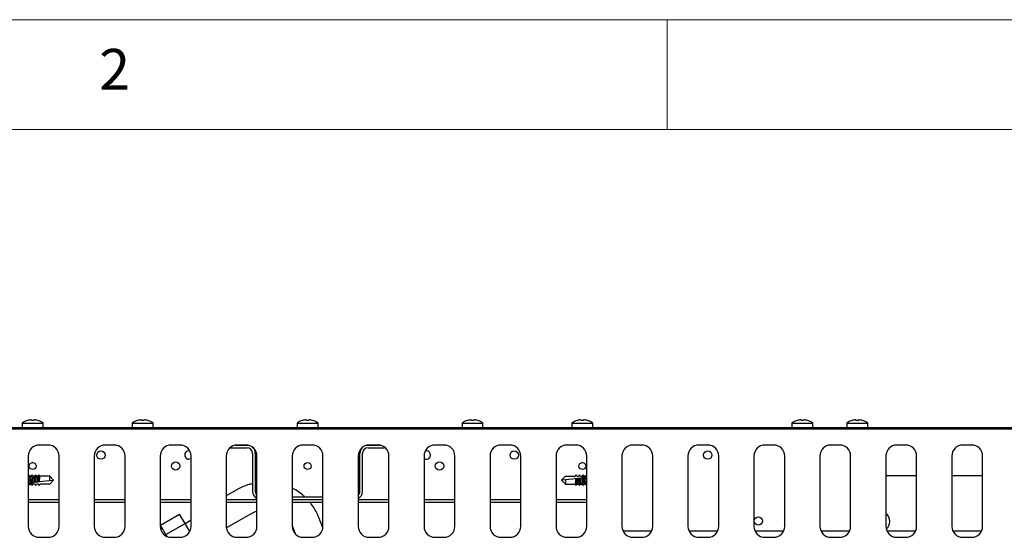
# Model space of a CAD drawing. Units: millimetres. Extents: x 5 to 415, y 5 to 292.
# Drawn here: x 81 to 125, y 268 to 292 of the extents above; entities that cross this region are included whole.
import ezdxf

# ---------------------------------------------------------------- set-up
doc = ezdxf.new("R2010")
doc.units = ezdxf.units.MM
doc.styles.add('SLDTEXTSTYLE0', font='TXT', dxfattribs={"width": 0.75})

msp = doc.modelspace()

# ---------------------------------------------------------------- linework, layer by layer
at = {"color": 7, "linetype": 'Continuous', "lineweight": 18}
for p, q in [((415, 292), (5, 292)), ((110, 292), (110, 287)), ((410, 287), (10, 287))]:
    msp.add_line(p, q, dxfattribs=at)
at = {"color": 7, "linetype": 'Continuous', "lineweight": 25}
for p, q in [((80.667, 273.633), (80.667, 273.419)), ((80.667, 273.633), (81.617, 273.633)), ((81.371, 273.755), (81.371, 273.754)), ((81.617, 273.419), (81.617, 273.633)), ((85.667, 273.633), (85.667, 273.419)), ((85.667, 273.633), (86.617, 273.633)), ((86.617, 273.419), (86.617, 273.633)), ((93.167, 273.633), (93.167, 273.419)), ((93.167, 273.633), (94.117, 273.633)), ((94.117, 273.419), (94.117, 273.633)), ((100.667, 273.633), (100.667, 273.419)), ((100.667, 273.633), (101.617, 273.633)), ((101.088, 273.785), (101.088, 273.785)), ((101.206, 273.784), (101.206, 273.784)), ((101.617, 273.419), (101.617, 273.633)), ((105.667, 273.633), (105.667, 273.419)), ((105.667, 273.633), (106.617, 273.633)), ((106.617, 273.419), (106.617, 273.633)), ((115.667, 273.633), (115.667, 273.419)), ((115.667, 273.633), (116.617, 273.633)), ((116.088, 273.785), (116.088, 273.785)), ((116.206, 273.784), (116.206, 273.784)), ((116.617, 273.419), (116.617, 273.633)), ((118.167, 273.633), (118.167, 273.419)), ((118.167, 273.633), (119.117, 273.633)), ((119.117, 273.419), (119.117, 273.633)), ((138.642, 273.359), (48.642, 273.359)), ((138.192, 273.419), (49.092, 273.419)), ((81.842, 272.634), (81.442, 272.634)), ((84.842, 272.634), (84.442, 272.634)), ((87.842, 272.634), (87.442, 272.634)), ((90.142, 272.507), (90.142, 272.534)), ((90.142, 272.507), (90.892, 272.507)), ((90.359, 272.627), (90.892, 272.627)), ((90.842, 272.634), (90.442, 272.634)), ((90.892, 272.627), (90.946, 272.623)), ((93.842, 272.634), (93.442, 272.634)), ((96.338, 272.623), (96.392, 272.627)), ((96.392, 272.627), (96.925, 272.627)), ((96.392, 272.507), (97.142, 272.507)), ((96.842, 272.634), (96.442, 272.634)), ((97.142, 272.534), (97.142, 272.507)), ((99.842, 272.634), (99.442, 272.634)), ((102.842, 272.634), (102.442, 272.634)), ((105.842, 272.634), (105.442, 272.634)), ((108.842, 272.634), (108.442, 272.634)), ((111.842, 272.634), (111.442, 272.634)), ((114.842, 272.634), (114.442, 272.634)), ((117.842, 272.634), (117.442, 272.634)), ((120.842, 272.634), (120.442, 272.634)), ((123.842, 272.634), (123.442, 272.634)), ((80.942, 272.134), (80.942, 268.934)), ((81.142, 271.819), (81.123, 271.838)), ((81.14, 271.839), (81.142, 271.819)), ((81.142, 271.819), (81.161, 271.838)), ((82.342, 268.934), (82.342, 272.134)), ((83.942, 272.134), (83.942, 268.934)), ((85.342, 268.934), (85.342, 272.134)), ((86.942, 272.134), (86.942, 268.934)), ((88.342, 268.934), (88.342, 272.134)), ((89.942, 272.134), (89.942, 268.934)), ((91.142, 272.257), (91.142, 270.527)), ((91.262, 272.257), (91.262, 270.527)), ((91.342, 268.934), (91.342, 272.134)), ((92.942, 272.134), (92.942, 268.934)), ((93.642, 271.819), (93.623, 271.838)), ((93.64, 271.839), (93.642, 271.819)), ((93.642, 271.819), (93.661, 271.838)), ((94.342, 268.934), (94.342, 272.134)), ((95.942, 272.134), (95.942, 268.934)), ((96.022, 270.527), (96.022, 272.257)), ((96.142, 270.527), (96.142, 272.257)), ((97.342, 268.934), (97.342, 272.134)), ((98.942, 272.134), (98.942, 268.934)), ((100.342, 268.934), (100.342, 272.134)), ((101.942, 272.134), (101.942, 268.934)), ((103.342, 268.934), (103.342, 272.134)), ((104.942, 272.134), (104.942, 268.934)), ((106.142, 271.819), (106.123, 271.838)), ((106.14, 271.839), (106.142, 271.819)), ((106.142, 271.819), (106.161, 271.838)), ((106.342, 268.934), (106.342, 272.134)), ((107.942, 272.134), (107.942, 268.934)), ((109.342, 268.934), (109.342, 272.134)), ((110.942, 272.134), (110.942, 268.934)), ((112.342, 268.934), (112.342, 272.134)), ((113.942, 272.134), (113.942, 268.934)), ((115.342, 268.934), (115.342, 272.134)), ((116.942, 272.134), (116.942, 268.934)), ((118.342, 268.934), (118.342, 272.134)), ((119.942, 272.134), (119.942, 268.934)), ((121.342, 268.934), (121.342, 272.134)), ((122.942, 272.134), (122.942, 268.934)), ((124.342, 268.934), (124.342, 272.134)), ((80.995, 271.216), (80.962, 271.269)), ((81.069, 271.216), (80.992, 271.216)), ((81.102, 271.269), (81.065, 271.21)), ((81.147, 271.229), (81.122, 271.269)), ((81.147, 271.229), (81.146, 271.225)), ((81.146, 271.225), (81.152, 271.216)), ((81.152, 271.216), (81.152, 271.216)), ((81.229, 271.216), (81.152, 271.216)), ((81.235, 270.947), (81.21, 270.944)), ((81.262, 271.269), (81.225, 271.211)), ((81.286, 270.952), (81.285, 270.952)), ((81.312, 271.216), (81.312, 271.216)), ((81.389, 271.216), (81.312, 271.216)), ((81.394, 270.964), (81.369, 270.961)), ((81.422, 271.269), (81.385, 271.211)), ((81.445, 270.969), (81.444, 270.969)), ((81.472, 271.216), (81.472, 271.216)), ((81.913, 271.216), (81.472, 271.216)), ((81.913, 271.018), (81.913, 271.216)), ((82.092, 271.037), (81.913, 271.216)), ((81.913, 271.018), (82.092, 271.037)), ((82.092, 271.037), (81.913, 270.858)), ((105.192, 271.037), (105.371, 271.216)), ((105.371, 271.056), (105.192, 271.037)), ((105.192, 271.037), (105.371, 270.858)), ((105.371, 271.216), (105.811, 271.216)), ((105.371, 271.056), (105.371, 270.858)), ((105.842, 271.269), (105.809, 271.216)), ((105.852, 271.277), (105.811, 271.216)), ((105.839, 271.105), (105.84, 271.105)), ((105.892, 271.216), (105.852, 271.277)), ((105.889, 271.11), (105.915, 271.113)), ((105.892, 271.216), (105.971, 271.216)), ((106.002, 271.269), (105.969, 271.216)), ((106.012, 271.277), (105.971, 271.216)), ((105.998, 271.122), (105.998, 271.122)), ((106.052, 271.216), (106.012, 271.277)), ((106.048, 271.127), (106.073, 271.129)), ((106.052, 271.216), (106.131, 271.216)), ((106.162, 271.269), (106.129, 271.216)), ((106.137, 271.225), (106.131, 271.216)), ((106.139, 271.21), (106.139, 271.212)), ((106.219, 271.21), (106.182, 271.269)), ((106.291, 271.216), (106.215, 271.216)), ((106.322, 271.269), (106.289, 271.216)), ((106.322, 271.269), (106.332, 271.277)), ((106.332, 271.277), (106.342, 271.269)), ((120.938, 271.234), (119.942, 271.234)), ((121.091, 271.234), (120.938, 271.234)), ((121.342, 271.234), (121.091, 271.234)), ((123.924, 271.234), (122.942, 271.234)), ((124.342, 271.234), (123.924, 271.234)), ((80.952, 270.797), (80.942, 270.805)), ((80.962, 270.805), (80.952, 270.797)), ((80.962, 270.805), (80.995, 270.858)), ((80.992, 270.858), (81.069, 270.858)), ((81.065, 270.863), (81.102, 270.805)), ((81.122, 270.805), (81.155, 270.858)), ((81.145, 270.864), (81.145, 270.862)), ((81.146, 270.849), (81.152, 270.858)), ((81.231, 270.858), (81.152, 270.858)), ((81.231, 270.858), (81.272, 270.797)), ((81.272, 270.797), (81.312, 270.858)), ((81.282, 270.805), (81.315, 270.858)), ((81.391, 270.858), (81.312, 270.858)), ((81.391, 270.858), (81.432, 270.797)), ((81.432, 270.797), (81.472, 270.858)), ((81.442, 270.805), (81.475, 270.858)), ((81.913, 270.858), (81.472, 270.858)), ((90.422, 270.596), (89.942, 270.319)), ((91.342, 270.919), (91.262, 270.908)), ((105.371, 270.858), (105.811, 270.858)), ((105.811, 270.858), (105.812, 270.858)), ((105.862, 270.805), (105.898, 270.863)), ((105.895, 270.858), (105.971, 270.858)), ((105.971, 270.858), (105.972, 270.858)), ((106.022, 270.805), (106.058, 270.863)), ((106.055, 270.858), (106.131, 270.858)), ((106.131, 270.858), (106.132, 270.858)), ((106.137, 270.849), (106.131, 270.858)), ((106.137, 270.845), (106.137, 270.849)), ((106.137, 270.845), (106.162, 270.805)), ((106.182, 270.805), (106.219, 270.863)), ((106.215, 270.858), (106.291, 270.858)), ((106.289, 270.858), (106.322, 270.805)), ((80.942, 270.157), (82.342, 270.157)), ((80.942, 270.037), (82.342, 270.037)), ((83.942, 270.157), (85.342, 270.157)), ((83.942, 270.037), (85.342, 270.037)), ((86.942, 270.157), (88.342, 270.157)), ((86.942, 270.037), (88.342, 270.037)), ((89.942, 270.157), (91.342, 270.157)), ((89.942, 270.037), (91.342, 270.037)), ((92.942, 270.277), (94.342, 270.277)), ((92.942, 270.157), (94.342, 270.157)), ((92.942, 270.037), (94.342, 270.037)), ((95.942, 270.157), (97.342, 270.157)), ((95.942, 270.037), (97.342, 270.037)), ((98.942, 270.157), (100.342, 270.157)), ((98.942, 270.037), (100.342, 270.037)), ((101.942, 270.157), (103.342, 270.157)), ((101.942, 270.037), (103.342, 270.037)), ((104.942, 270.157), (106.342, 270.157)), ((104.942, 270.037), (106.342, 270.037)), ((86.957, 268.987), (87.823, 269.487)), ((88.069, 269.062), (87.823, 269.487)), ((88.342, 269.21), (88.073, 269.055)), ((89.947, 268.861), (91.055, 269.5)), ((94.337, 268.864), (94.157, 269.331)), ((87.203, 268.562), (86.957, 268.987)), ((87.035, 268.852), (86.958, 268.807)), ((87.203, 268.562), (88.069, 269.062)), ((88.281, 268.694), (88.069, 269.062)), ((92.942, 268.95), (92.977, 268.876)), ((92.977, 268.876), (93.092, 268.576)), ((109.288, 268.709), (107.995, 268.709)), ((112.288, 268.709), (110.995, 268.709)), ((115.288, 268.709), (113.995, 268.709)), ((118.288, 268.709), (116.995, 268.709)), ((121.288, 268.709), (119.995, 268.709)), ((124.288, 268.709), (122.995, 268.709)), ((81.442, 268.434), (81.842, 268.434)), ((84.442, 268.434), (84.842, 268.434)), ((87.256, 268.47), (87.203, 268.562)), ((87.442, 268.434), (87.842, 268.434)), ((90.442, 268.434), (90.842, 268.434)), ((93.442, 268.434), (93.842, 268.434)), ((96.442, 268.434), (96.842, 268.434)), ((99.442, 268.434), (99.842, 268.434)), ((102.442, 268.434), (102.842, 268.434)), ((105.442, 268.434), (105.842, 268.434)), ((108.442, 268.434), (108.842, 268.434)), ((111.442, 268.434), (111.842, 268.434)), ((114.442, 268.434), (114.842, 268.434)), ((117.442, 268.434), (117.842, 268.434)), ((120.442, 268.434), (120.842, 268.434)), ((123.442, 268.434), (123.842, 268.434))]:
    msp.add_line(p, q, dxfattribs=at)
at = {"color": 7, "linetype": 'Continuous', "lineweight": 25, "flags": 128}
for points in [[(81.078, 273.784), (81.078, 273.782), (81.079, 273.78), (81.079, 273.777), (81.08, 273.773), (81.08, 273.769), (81.081, 273.764), (81.082, 273.758), (81.083, 273.752)], [(81.191, 273.753), (81.192, 273.759), (81.193, 273.764), (81.193, 273.769), (81.194, 273.774), (81.195, 273.777), (81.195, 273.78), (81.196, 273.783), (81.196, 273.785)], [(86.078, 273.784), (86.078, 273.782), (86.079, 273.78), (86.079, 273.777), (86.08, 273.773), (86.08, 273.769), (86.081, 273.764), (86.082, 273.758), (86.083, 273.752)], [(86.191, 273.753), (86.192, 273.759), (86.193, 273.764), (86.193, 273.769), (86.194, 273.774), (86.195, 273.777), (86.195, 273.78), (86.196, 273.783), (86.196, 273.785)], [(93.578, 273.784), (93.578, 273.782), (93.579, 273.78), (93.579, 273.777), (93.58, 273.773), (93.58, 273.769), (93.581, 273.764), (93.582, 273.758), (93.583, 273.752)], [(93.691, 273.753), (93.692, 273.759), (93.693, 273.764), (93.693, 273.769), (93.694, 273.774), (93.695, 273.777), (93.695, 273.78), (93.696, 273.783), (93.696, 273.785)], [(100.913, 273.755), (100.913, 273.755), (100.913, 273.755), (100.913, 273.755), (100.913, 273.754), (100.913, 273.753)], [(101.088, 273.785), (101.088, 273.783), (101.088, 273.78), (101.089, 273.777), (101.09, 273.773), (101.09, 273.769), (101.091, 273.764), (101.092, 273.758), (101.093, 273.752)], [(101.2, 273.751), (101.201, 273.758), (101.202, 273.763), (101.203, 273.768), (101.204, 273.772), (101.205, 273.776), (101.205, 273.779), (101.206, 273.782), (101.206, 273.784)], [(106.078, 273.784), (106.078, 273.782), (106.079, 273.78), (106.079, 273.777), (106.08, 273.773), (106.08, 273.769), (106.081, 273.764), (106.082, 273.758), (106.083, 273.752)], [(106.191, 273.753), (106.192, 273.759), (106.193, 273.764), (106.193, 273.769), (106.194, 273.774), (106.195, 273.777), (106.195, 273.78), (106.196, 273.783), (106.196, 273.785)], [(115.913, 273.755), (115.913, 273.755), (115.913, 273.755), (115.913, 273.755), (115.913, 273.754), (115.913, 273.753)], [(116.088, 273.785), (116.088, 273.783), (116.088, 273.78), (116.089, 273.777), (116.09, 273.773), (116.09, 273.769), (116.091, 273.764), (116.092, 273.758), (116.093, 273.752)], [(116.2, 273.751), (116.201, 273.758), (116.202, 273.763), (116.203, 273.768), (116.204, 273.772), (116.205, 273.776), (116.205, 273.779), (116.206, 273.782), (116.206, 273.784)], [(116.38, 273.751), (116.38, 273.751), (116.38, 273.752), (116.38, 273.752), (116.38, 273.752), (116.38, 273.752)], [(118.578, 273.784), (118.578, 273.782), (118.579, 273.78), (118.579, 273.777), (118.58, 273.773), (118.58, 273.769), (118.581, 273.764), (118.582, 273.758), (118.583, 273.752)], [(118.691, 273.753), (118.692, 273.759), (118.693, 273.764), (118.693, 273.769), (118.694, 273.774), (118.695, 273.777), (118.695, 273.78), (118.696, 273.783), (118.696, 273.785)], [(88.342, 272.017), (88.315, 272.003), (88.242, 271.989)], [(80.942, 271.269), (80.952, 271.277), (80.962, 271.269)], [(81.122, 270.805), (81.111, 270.797), (81.096, 270.817), (81.083, 270.872), (81.075, 270.954), (81.073, 271.048), (81.076, 271.141), (81.086, 271.217), (81.1, 271.265), (81.115, 271.276), (81.122, 271.269)], [(81.137, 270.936), (81.173, 270.94), (81.21, 270.944)], [(81.145, 270.864), (81.144, 270.875), (81.142, 270.891), (81.14, 270.912), (81.137, 270.936)], [(81.286, 270.952), (81.314, 270.955), (81.341, 270.958), (81.369, 270.961)], [(81.445, 270.969), (81.597, 270.985), (81.753, 271.001), (81.913, 271.018)], [(105.839, 271.105), (105.687, 271.089), (105.53, 271.072), (105.371, 271.056)], [(105.842, 271.269), (105.843, 271.27), (105.852, 271.277)], [(105.998, 271.122), (105.97, 271.119), (105.943, 271.116), (105.915, 271.113)], [(106.002, 271.269), (106.003, 271.27), (106.012, 271.277)], [(106.147, 271.137), (106.11, 271.133), (106.073, 271.129)], [(106.139, 271.212), (106.138, 271.217), (106.138, 271.221), (106.137, 271.225)], [(106.139, 271.21), (106.14, 271.199), (106.142, 271.183), (106.144, 271.162), (106.147, 271.137)], [(106.162, 271.269), (106.172, 271.277), (106.188, 271.257), (106.201, 271.201), (106.209, 271.12), (106.211, 271.025), (106.207, 270.932), (106.198, 270.856), (106.184, 270.809), (106.169, 270.798), (106.162, 270.805)], [(81.145, 270.862), (81.146, 270.857), (81.146, 270.852), (81.146, 270.849)], [(81.282, 270.805), (81.281, 270.804), (81.272, 270.797)], [(81.442, 270.805), (81.441, 270.803), (81.432, 270.797)], [(106.342, 270.805), (106.332, 270.797), (106.322, 270.805)]]:
    msp.add_lwpolyline(points, dxfattribs=at)
at = {"color": 7, "linetype": 'Continuous', "lineweight": 25}
for centre, radius in [((84.242, 272.179), 0.19), ((103.042, 272.179), 0.19), ((111.842, 272.179), 0.19), ((81.142, 271.679), 0.16), ((87.642, 271.679), 0.19), ((93.642, 271.679), 0.16), ((99.642, 271.679), 0.19), ((106.142, 271.679), 0.16), ((114.142, 269.179), 0.19)]:
    msp.add_circle(centre, radius, dxfattribs=at)
for centre, radius, start, end in [((81.142, 272.989), 0.8, 107.3511, 126.4236), ((82.021, 273.949), 1.135, 189.962, 190.0482), ((81.142, 272.98), 0.807, 94.5528, 107.1634), ((81.142, 272.947), 0.807, 86.5434, 94.1576), ((81.142, 272.98), 0.807, 73.5366, 86.1516), ((81.142, 272.989), 0.8, 53.5764, 73.3595), ((86.142, 272.989), 0.8, 107.3511, 126.4236), ((85.401, 273.663), 0.51, 9.9092, 10.101), ((86.142, 272.98), 0.807, 94.553, 107.1632), ((86.142, 272.947), 0.807, 86.5434, 94.1576), ((86.142, 272.98), 0.807, 73.5368, 86.1516), ((86.142, 272.989), 0.8, 53.5764, 73.3595), ((86.081, 273.806), 0.294, 349.8273, 350.1653), ((93.642, 272.989), 0.8, 107.3511, 126.4236), ((92.14, 273.529), 1.283, 9.9693, 10.0455), ((93.642, 272.98), 0.807, 94.553, 107.1633), ((93.642, 272.947), 0.807, 86.5434, 94.1576), ((93.642, 272.98), 0.807, 73.5367, 86.1516), ((93.642, 272.989), 0.8, 53.5764, 73.3595), ((92.292, 274.033), 1.603, 349.9584, 350.0205), ((101.142, 272.989), 0.8, 106.6405, 126.4236), ((101.142, 272.98), 0.807, 93.8484, 106.4632), ((101.142, 272.979), 0.808, 93.8506, 106.4532), ((101.142, 272.947), 0.807, 85.8424, 93.4566), ((101.142, 272.948), 0.805, 85.8424, 93.4549), ((101.142, 272.98), 0.807, 72.8377, 85.454), ((101.142, 272.98), 0.807, 72.8368, 85.447), ((101.142, 272.989), 0.8, 53.5764, 72.6489), ((101.829, 273.672), 0.456, 169.8885, 170.1245), ((106.142, 272.989), 0.8, 107.3511, 126.4236), ((106.774, 273.905), 0.884, 189.9498, 190.0604), ((106.142, 272.98), 0.807, 94.553, 107.1633), ((106.142, 272.947), 0.807, 86.5434, 94.1576), ((106.142, 272.98), 0.807, 73.5369, 86.1515), ((106.142, 272.989), 0.8, 53.5764, 73.3595), ((107.767, 273.509), 1.417, 169.9854, 170.0556), ((116.142, 272.989), 0.8, 106.6405, 126.4236), ((116.142, 272.98), 0.807, 93.8483, 106.4634), ((116.142, 272.979), 0.808, 93.8507, 106.4531), ((116.142, 272.947), 0.807, 85.8424, 93.4566), ((116.142, 272.948), 0.805, 85.8424, 93.4549), ((116.142, 272.98), 0.807, 72.8374, 85.4543), ((116.142, 272.98), 0.807, 72.8365, 85.4471), ((116.142, 272.989), 0.8, 53.5764, 72.6489), ((118.642, 272.989), 0.8, 107.3511, 126.4236), ((119.521, 273.949), 1.135, 189.962, 190.0482), ((118.642, 272.98), 0.807, 94.5528, 107.1634), ((118.642, 272.947), 0.807, 86.5434, 94.1576), ((118.642, 272.98), 0.807, 73.5365, 86.1516), ((118.642, 272.989), 0.8, 53.5764, 73.3595), ((118.838, 273.76), 0.0333, 348.429, 351.4184), ((81.442, 272.134), 0.5, 90, 180), ((81.842, 272.134), 0.5, 0, 90), ((84.442, 272.134), 0.5, 90, 180), ((84.842, 272.134), 0.5, 0, 90), ((87.442, 272.134), 0.5, 90, 180), ((87.842, 272.134), 0.5, 0, 90), ((88.242, 272.179), 0.19, 76.5941, 270), ((90.442, 272.134), 0.5, 90, 180), ((90.842, 272.134), 0.5, 0, 90), ((90.892, 272.257), 0.25, 0, 90), ((90.892, 272.257), 0.37, 0, 54.2112), ((93.442, 272.134), 0.5, 90, 180), ((93.842, 272.134), 0.5, 0, 90), ((96.442, 272.134), 0.5, 90, 180), ((96.392, 272.257), 0.37, 125.7888, 180), ((96.392, 272.257), 0.25, 90, 180), ((96.842, 272.134), 0.5, 0, 90), ((99.442, 272.134), 0.5, 90, 180), ((99.042, 272.179), 0.19, 238.2431, 103.4059), ((99.842, 272.134), 0.5, 0, 90), ((102.442, 272.134), 0.5, 90, 180), ((102.842, 272.134), 0.5, 0, 90), ((105.442, 272.134), 0.5, 90, 180), ((105.842, 272.134), 0.5, 0, 90), ((108.442, 272.134), 0.5, 90, 180), ((108.842, 272.134), 0.5, 0, 90), ((111.442, 272.134), 0.5, 90, 180), ((111.842, 272.134), 0.5, 0, 90), ((114.442, 272.134), 0.5, 90, 180), ((114.842, 272.134), 0.5, 0, 90), ((117.442, 272.134), 0.5, 90, 180), ((117.842, 272.134), 0.5, 0, 90), ((120.442, 272.134), 0.5, 90, 180), ((120.842, 272.134), 0.5, 0, 90), ((123.442, 272.134), 0.5, 90, 180), ((123.842, 272.134), 0.5, 0, 90), ((81.406, 271.037), 0.451, 156.6013, 203.3987), ((81.627, 271.03), 0.51, 158.5981, 199.1598), ((81.805, 271.051), 0.579, 157.0077, 190.3448), ((81.728, 271.041), 0.452, 157.2017, 191.3382), ((81.933, 271.058), 0.547, 156.3822, 189.9426), ((81.858, 271.047), 0.421, 156.4064, 190.7715), ((105.426, 271.026), 0.421, 336.4076, 10.7705), ((105.351, 271.016), 0.547, 336.3822, 9.9426), ((105.556, 271.033), 0.452, 337.2033, 11.337), ((105.479, 271.023), 0.579, 337.0077, 10.3448), ((105.657, 271.044), 0.51, 338.5989, 19.159), ((105.878, 271.037), 0.451, 336.6013, 23.3987), ((91.512, 270.527), 0.37, 180, 242.6478), ((91.512, 270.527), 0.25, 180, 227.1564), ((95.772, 270.527), 0.25, 312.8436, 0), ((95.772, 270.527), 0.37, 297.3522, 0), ((119.642, 269.159), 0.475, 360, 50.8333), ((119.642, 269.159), 0.475, 311.8459, 360), ((81.442, 268.934), 0.5, 180, 270), ((81.842, 268.934), 0.5, 270, 0), ((84.442, 268.934), 0.5, 180, 270), ((84.842, 268.934), 0.5, 270, 0), ((87.442, 268.934), 0.5, 180, 270), ((87.842, 268.934), 0.5, 270, 0), ((90.442, 268.934), 0.5, 180, 270), ((90.842, 268.934), 0.5, 270, 0), ((93.442, 268.934), 0.5, 180, 270), ((93.842, 268.934), 0.5, 270, 0), ((96.442, 268.934), 0.5, 180, 270), ((96.842, 268.934), 0.5, 270, 0), ((99.442, 268.934), 0.5, 180, 270), ((99.842, 268.934), 0.5, 270, 0), ((102.442, 268.934), 0.5, 180, 270), ((102.842, 268.934), 0.5, 270, 0), ((105.442, 268.934), 0.5, 180, 270), ((105.842, 268.934), 0.5, 270, 0), ((108.442, 268.934), 0.5, 180, 270), ((108.842, 268.934), 0.5, 270, 0), ((111.442, 268.934), 0.5, 180, 270), ((111.842, 268.934), 0.5, 270, 0), ((114.442, 268.934), 0.5, 180, 270), ((114.842, 268.934), 0.5, 270, 0), ((117.442, 268.934), 0.5, 180, 270), ((117.842, 268.934), 0.5, 270, 0), ((120.442, 268.934), 0.5, 180, 270), ((120.842, 268.934), 0.5, 270, 0), ((123.442, 268.934), 0.5, 180, 270), ((123.842, 268.934), 0.5, 270, 0)]:
    msp.add_arc(centre, radius, start, end, dxfattribs=at)
for centre, start_param, end_param in [((80.992, 271.037), 0.018495, 3.123097), ((81.152, 271.037), 0.018495, 2.882059), ((81.312, 271.037), 0.018495, 2.063608), ((81.472, 271.037), 0.018495, 1.960515), ((105.811, 271.037), 3.160088, 5.102108), ((105.971, 271.037), 3.160088, 5.205201), ((106.131, 271.037), 3.160088, 6.023652), ((106.291, 271.037), 3.160088, 6.26469)]:
    msp.add_ellipse(centre, major_axis=(0, 0.179), ratio=0.166667, start_param=start_param, end_param=end_param, dxfattribs=at)
for points, knots in [([(81.066, 270.864), (81.064, 270.868), (81.059, 270.877), (81.053, 270.914), (81.048, 270.965), (81.047, 271.025), (81.047, 271.085), (81.051, 271.141), (81.057, 271.183), (81.062, 271.207), (81.065, 271.209), (81.066, 271.21)], [0, 0, 0, 0, 0.100449, 0.226692, 0.351933, 0.476084, 0.599486, 0.722729, 0.846479, 0.971193, 1, 1, 1, 1]), ([(81.21, 270.944), (81.21, 270.952), (81.208, 270.977), (81.207, 271.025), (81.207, 271.085), (81.211, 271.141), (81.217, 271.183), (81.222, 271.207), (81.225, 271.21), (81.226, 271.21)], [0, 0, 0, 0, 0.07538, 0.252515, 0.42858, 0.604419, 0.78098, 0.958918, 1, 1, 1, 1]), ([(81.285, 270.952), (81.278, 270.951), (81.261, 270.95), (81.244, 270.948), (81.235, 270.947)], [0, 0, 0, 0, 0.456659, 1, 1, 1, 1]), ([(81.272, 271.277), (81.275, 271.272), (81.289, 271.251), (81.302, 271.231), (81.312, 271.216)], [0, 0, 0, 0, 0.24761, 1, 1, 1, 1]), ([(81.369, 270.961), (81.369, 270.963), (81.368, 270.983), (81.367, 271.025), (81.367, 271.085), (81.371, 271.141), (81.377, 271.183), (81.382, 271.207), (81.385, 271.21), (81.386, 271.21)], [0, 0, 0, 0, 0.020632, 0.208255, 0.394745, 0.580996, 0.768012, 0.956486, 1, 1, 1, 1]), ([(81.444, 270.969), (81.437, 270.968), (81.42, 270.966), (81.404, 270.964), (81.394, 270.964)], [0, 0, 0, 0, 0.442422, 1, 1, 1, 1]), ([(81.432, 271.277), (81.435, 271.272), (81.449, 271.251), (81.462, 271.231), (81.472, 271.216)], [0, 0, 0, 0, 0.247609, 1, 1, 1, 1]), ([(105.84, 271.105), (105.847, 271.106), (105.864, 271.107), (105.88, 271.109), (105.889, 271.11)], [0, 0, 0, 0, 0.442422, 1, 1, 1, 1]), ([(105.915, 271.113), (105.915, 271.111), (105.916, 271.091), (105.917, 271.049), (105.916, 270.988), (105.913, 270.933), (105.907, 270.89), (105.902, 270.867), (105.898, 270.864), (105.898, 270.864)], [0, 0, 0, 0, 0.0206314, 0.2082541, 0.3947433, 0.5810107, 0.7680126, 0.956486, 1, 1, 1, 1]), ([(105.998, 271.122), (106.006, 271.122), (106.023, 271.124), (106.039, 271.126), (106.048, 271.127)], [0, 0, 0, 0, 0.4566534, 1, 1, 1, 1]), ([(106.073, 271.129), (106.074, 271.122), (106.076, 271.097), (106.077, 271.049), (106.076, 270.988), (106.073, 270.933), (106.067, 270.89), (106.062, 270.867), (106.058, 270.864), (106.058, 270.864)], [0, 0, 0, 0, 0.07538, 0.252514, 0.428578, 0.604433, 0.780981, 0.958918, 1, 1, 1, 1]), ([(106.218, 271.21), (106.22, 271.206), (106.225, 271.197), (106.231, 271.16), (106.235, 271.108), (106.237, 271.049), (106.236, 270.988), (106.233, 270.933), (106.227, 270.89), (106.222, 270.867), (106.218, 270.864), (106.218, 270.864)], [0, 0, 0, 0, 0.100449, 0.226692, 0.351932, 0.476083, 0.599484, 0.722739, 0.846479, 0.971193, 1, 1, 1, 1]), ([(91.142, 270.879), (91.088, 270.867), (90.941, 270.833), (90.714, 270.746), (90.53, 270.657), (90.437, 270.604), (90.422, 270.596)], [0, 0, 0, 0, 0.21249, 0.58448, 0.937318, 1, 1, 1, 1]), ([(93.509, 270.277), (93.474, 270.309), (93.372, 270.406), (93.183, 270.542), (93.021, 270.63), (92.942, 270.674)], [0, 0, 0, 0, 0.203582, 0.610708, 1, 1, 1, 1]), ([(105.852, 270.797), (105.849, 270.802), (105.835, 270.822), (105.822, 270.843), (105.811, 270.858)], [0, 0, 0, 0, 0.247541, 1, 1, 1, 1]), ([(106.012, 270.797), (106.009, 270.802), (105.995, 270.822), (105.982, 270.843), (105.971, 270.858)], [0, 0, 0, 0, 0.247542, 1, 1, 1, 1]), ([(94.157, 269.331), (94.136, 269.384), (94.079, 269.524), (93.961, 269.738), (93.841, 269.922), (93.758, 270.014), (93.738, 270.037)], [0, 0, 0, 0, 0.207333, 0.548954, 0.890596, 1, 1, 1, 1]), ([(91.055, 269.5), (91.082, 269.515), (91.169, 269.562), (91.265, 269.607), (91.337, 269.624), (91.342, 269.625)], [0, 0, 0, 0, 0.291486, 0.947357, 1, 1, 1, 1])]:
    msp.add_open_spline(points, degree=3, knots=knots, dxfattribs=at)

# ---------------------------------------------------------------- texts
at = {"color": 7, "linetype": 'Continuous', "lineweight": 0, "insert": (84.167, 290.668), "char_height": 1.852, "attachment_point": 1, "style": 'SLDTEXTSTYLE0'}
msp.add_mtext('2', dxfattribs=at)

doc.saveas('drawing.dxf')
